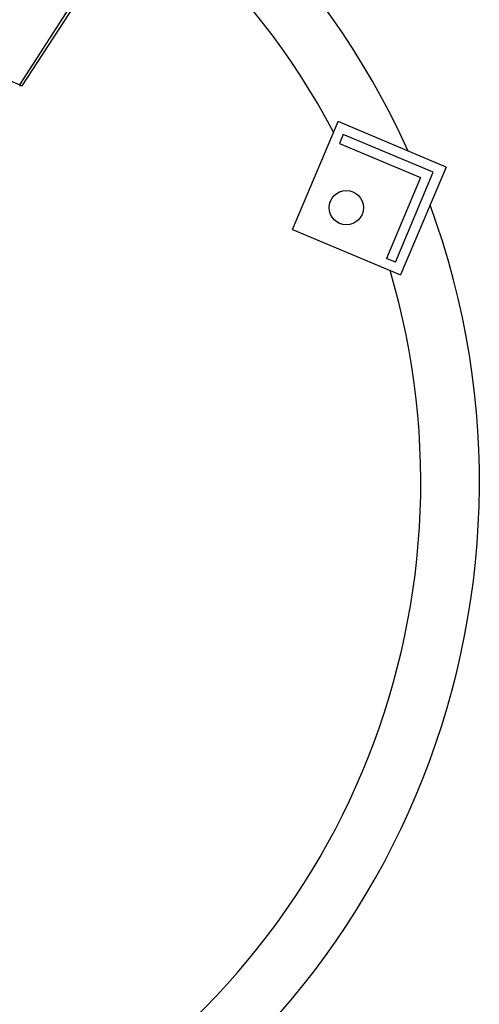
# Model space of a CAD drawing. Units: feet. Extents: x 2125808 to 2126097, y 1218035 to 1218375.
# Drawn here: x 2125990 to 2125991, y 1218224 to 1218227 of the extents above; entities that cross this region are included whole.
import ezdxf

# ---------------------------------------------------------------- set-up
doc = ezdxf.new("R2010")
doc.units = ezdxf.units.FT
doc.header["$MEASUREMENT"] = 0
doc.layers.add('20518_SolidsHandlingBuilding - C-EQPM', color=161, linetype='Continuous', lineweight=30)

# ---------------------------------------------------------------- blocks, each defined once
blk = doc.blocks.new('FT Drive Top_1')
at = {"color": 0, "linetype": 'ByBlock', "lineweight": -2}
for p, q in [((-12.835, 4.311), (-15.748, 4.843)), ((-12.835, 4.248), (-15.748, 4.758)), ((-12.835, -2.579), (-12.835, 4.311)), ((-12.816, 4.242), (-12.835, 4.311))]:
    blk.add_line(p, q, dxfattribs=at)

msp = doc.modelspace()

# ---------------------------------------------------------------- linework, layer by layer
at = {"layer": '20518_SolidsHandlingBuilding - C-EQPM', "ltscale": 0.010417}
for p, q in [((2125990.6443606, 1218226.0812009), (2125990.7373971, 1218226.302359)), ((2125990.9585552, 1218226.2093225), (2125990.7373971, 1218226.302359)), ((2125990.7480739, 1218226.2761761), (2125990.7403208, 1218226.2577462)), ((2125990.7403208, 1218226.2577462), (2125990.9061894, 1218226.1879689)), ((2125990.9323723, 1218226.1986457), (2125990.7480739, 1218226.2761761)), ((2125990.8548419, 1218226.0143473), (2125990.9323723, 1218226.1986457)), ((2125990.9585552, 1218226.2093225), (2125990.8655187, 1218225.9881644)), ((2125990.9061894, 1218226.1879689), (2125990.836412, 1218226.0221003)), ((2125990.6443606, 1218226.0812009), (2125990.8655187, 1218225.9881644)), ((2125990.8548419, 1218226.0143473), (2125990.836412, 1218226.0221003))]:
    msp.add_line(p, q, dxfattribs=at)
msp.add_circle((2125990.754243, 1218226.1260085), 0.0349899, dxfattribs=at)
for radius, start, end in [(1.6520229, 24.252473, 110.1166192), (1.5320576, 27.9211994, 106.4478927), (1.6520229, 294.252473, 20.1166192), (1.5320576, 297.9211994, 16.4478927)]:
    msp.add_arc((2125989.3746245, 1218225.5634307), radius, start, end, dxfattribs=at)

# ---------------------------------------------------------------- block references
at = {"layer": '20518_SolidsHandlingBuilding - C-EQPM', "ltscale": 0.010417, "xscale": 0.07997686353048726, "yscale": 0.07997686353048726, "zscale": 0.07997686353048726, "rotation": 247.1845460992139}
msp.add_blockref('FT Drive Top_1', (2125989.3746245, 1218225.5634307), dxfattribs=at)

doc.saveas('drawing.dxf')
